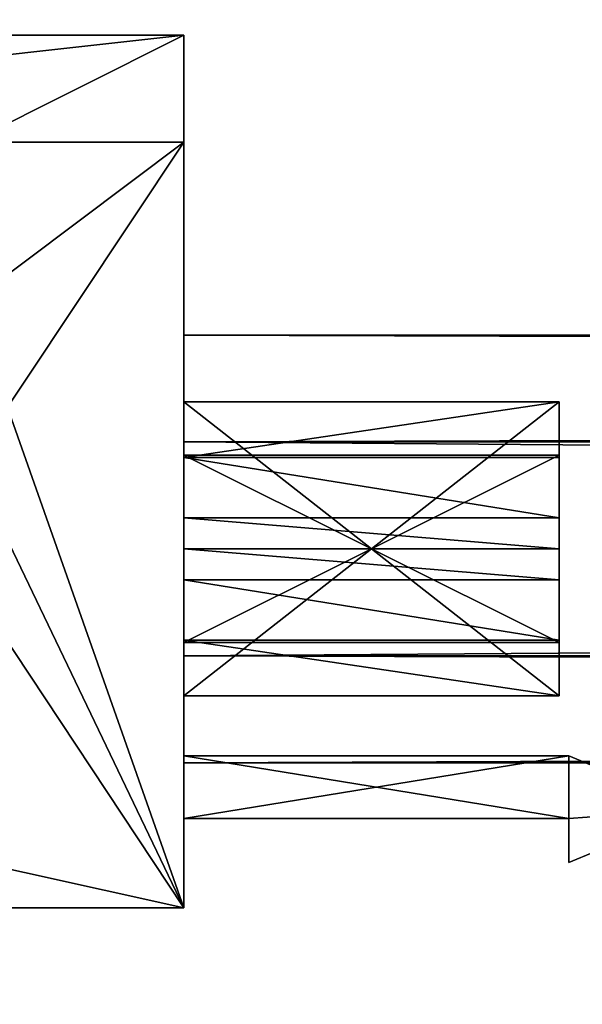
# Model space of a CAD drawing. Units: inches. Extents: x -9 to 406, y -68 to 30.
# Drawn here: x 273 to 273, y 21 to 23 of the extents above; entities that cross this region are included whole.
import ezdxf

# ---------------------------------------------------------------- set-up
doc = ezdxf.new("R2010")
doc.units = ezdxf.units.IN
doc.header["$MEASUREMENT"] = 0
for name, color, linetype, true_color in [('CET color Grey2', 7, 'Continuous', 0x060606), ('CET color Grey30', 7, 'Continuous', 0x4e4e4e), ('CET color tan4', 7, 'Continuous', 0x985a33)]:
    doc.layers.add(name, color=color, linetype=linetype, true_color=true_color)
doc.layers.add('CET Default', color=7, linetype='Continuous')

# ---------------------------------------------------------------- blocks, each defined once
blk = doc.blocks.new('*C13')
at = {"layer": 'CET color tan4', "linetype": 'Continuous'}
mesh = blk.add_polyface(dxfattribs=at)
corners = [(0, 0, 29), (0, -22, 29), (48.5, -22, 29), (48.5, 0, 29)]
mesh.append_faces([[corners[k] for k in face] for face in [(0, 2, 3, 0)]], dxfattribs={"vtx0": -1, "vtx3": -1})
mesh.append_faces([[corners[k] for k in face] for face in [(0, 1, 2, 0)]], dxfattribs={"vtx2": -1})
mesh = blk.add_polyface(dxfattribs=at)
corners = [(0, 0, 27.875), (48.5, -22, 27.875), (0, -22, 27.875), (48.5, 0, 27.875)]
mesh.append_faces([[corners[k] for k in face] for face in [(0, 1, 2, 0)]], dxfattribs={"vtx0": -1, "vtx3": -1})
mesh.append_faces([[corners[k] for k in face] for face in [(0, 3, 1, 0)]], dxfattribs={"vtx2": -1})
blk = doc.blocks.new('*C11')
at = {"layer": 'CET Default', "linetype": 'Continuous', "rotation": 359.9999999999991}
blk.add_blockref('*C13', (19.1693, 23.1969), dxfattribs=at)
blk = doc.blocks.new('*C18')
at = {"layer": 'CET color Grey30', "linetype": 'Continuous'}
mesh = blk.add_polyface(dxfattribs=at)
corners = [(-33.8906, 0.125, 0.2165), (0, 0.25), (-33.8906, 0.25), (0, 0.125, 0.2165), (-33.8906, -0.125, 0.2165), (0, -0.125, 0.2165), (-33.8906, -0.25, 0), (0, -0.25, 0), (-33.8906, -0.125, -0.2165), (0, -0.125, -0.2165), (-33.8906, 0.125, -0.2165), (0, 0.125, -0.2165)]
mesh.append_faces([[corners[k] for k in face] for face in [(1, 5, 7, 1), (1, 7, 9, 1)]], dxfattribs={"vtx0": -1, "vtx2": -1, "vtx3": -1})
mesh.append_faces([[corners[k] for k in face] for face in [(0, 1, 2, 0), (4, 3, 0, 4), (6, 5, 4, 6), (8, 7, 6, 8), (1, 9, 11, 1), (10, 9, 8, 10), (2, 11, 10, 2)]], dxfattribs={"vtx0": -1, "vtx3": -1})
mesh.append_faces([[corners[k] for k in face] for face in [(10, 8, 2, 10)]], dxfattribs={"vtx1": -1})
mesh.append_faces([[corners[k] for k in face] for face in [(6, 4, 2, 6), (8, 6, 2, 8)]], dxfattribs={"vtx1": -1, "vtx2": -1})
mesh.append_faces([[corners[k] for k in face] for face in [(0, 3, 1, 0), (4, 0, 2, 4), (1, 3, 5, 1), (4, 5, 3, 4), (6, 7, 5, 6), (8, 9, 7, 8), (10, 11, 9, 10), (2, 1, 11, 2)]], dxfattribs={"vtx2": -1})
blk = doc.blocks.new('*C71')
at = {"layer": 'CET Default', "linetype": 'Continuous'}
blk.add_blockref('*C18', (89.7464, 21.9169, 25.9034), dxfattribs=at)
blk = doc.blocks.new('*C65')
at = {"layer": 'CET color Grey2', "linetype": 'Continuous'}
mesh = blk.add_polyface(dxfattribs=at)
corners = [(0.6887, 1.0205, 2.2252), (0.6887, 0.8955, 2.2252), (0.6887, 0.8955, 2.4127), (0.6887, 1.0205, 2.4127), (0.9075, 0.8955, 2.4127), (0.9075, 1.0205, 2.4127), (0.9075, 0.8955, 2.2252), (0.9075, 1.0205, 2.2252), (4.3137, 1.0205, 2.2252), (4.3137, 0.8955, 2.2252), (4.3137, 0.8955, 2.4127), (4.3137, 1.0205, 2.4127), (4.5325, 0.8955, 2.4127), (4.5325, 1.0205, 2.4127), (4.5325, 0.8955, 2.2252), (4.5325, 1.0205, 2.2252), (5.6575, 0.8955, 2.2252), (5.6575, 1.0205, 2.2252), (0.4387, 1.0205, 2.2252), (0.4387, 0.8955, 2.2252), (5.4075, 0.8955, 0.1939), (5.6575, 0.8955, 0.1939), (5.1887, 0.8955, 0.1939), (5.1887, 0.8955, 0.0064), (5.4075, 0.8955, 0.0064), (0.4387, 0.8955, 0.1939), (0.9075, 0.8955, 0.1939), (0.6887, 0.8955, 0.1939), (0.6887, 0.8955, 0.0064), (0.9075, 0.8955, 0.0064), (5.6575, 1.0205, 0.1939), (5.4075, 1.0205, 0.1939), (5.4075, 1.0205, 0.0064), (5.1887, 1.0205, 0.0064), (5.1887, 1.0205, 0.1939), (0.9075, 1.0205, 0.1939), (0.4387, 1.0205, 0.1939), (0.6887, 1.0205, 0.1939), (0.9075, 1.0205, 0.0064), (0.6887, 1.0205, 0.0064)]
mesh.append_faces([[corners[k] for k in face] for face in [(16, 22, 20, 16), (25, 6, 1, 25), (25, 14, 9, 25), (14, 27, 26, 14), (0, 7, 36, 0), (8, 15, 36, 8), (31, 34, 17, 31), (35, 37, 15, 35)]], dxfattribs={"vtx0": -1, "vtx1": -1, "vtx2": -1, "vtx3": -1})
mesh.append_faces([[corners[k] for k in face] for face in [(22, 24, 20, 22), (6, 2, 1, 6), (25, 9, 6, 25), (14, 10, 9, 14), (26, 16, 14, 26), (27, 29, 26, 27), (14, 25, 27, 14), (35, 15, 17, 35)]], dxfattribs={"vtx0": -1, "vtx2": -1, "vtx3": -1})
mesh.append_faces([[corners[k] for k in face] for face in [(14, 17, 15, 14), (0, 19, 1, 0), (6, 8, 7, 6), (21, 17, 16, 21), (26, 34, 22, 26), (25, 37, 27, 25), (20, 30, 21, 20), (19, 36, 25, 19)]], dxfattribs={"vtx0": -1, "vtx3": -1})
mesh.append_faces([[corners[k] for k in face] for face in [(3, 0, 2, 3), (5, 3, 4, 5), (7, 5, 6, 7), (11, 8, 10, 11), (13, 11, 12, 13), (15, 13, 14, 15), (32, 31, 24, 32), (33, 32, 23, 33), (34, 33, 22, 34), (37, 39, 27, 37), (39, 38, 28, 39), (38, 35, 29, 38)]], dxfattribs={"vtx1": -1})
mesh.append_faces([[corners[k] for k in face] for face in [(26, 22, 16, 26), (0, 3, 7, 0), (7, 8, 36, 7), (8, 11, 15, 8), (31, 32, 34, 31), (34, 35, 17, 34), (35, 38, 37, 35), (37, 36, 15, 37)]], dxfattribs={"vtx1": -1, "vtx2": -1})
mesh.append_faces([[corners[k] for k in face] for face in [(0, 1, 2, 0), (3, 2, 4, 3), (5, 4, 6, 5), (8, 9, 10, 8), (11, 10, 12, 11), (13, 12, 14, 13), (14, 16, 17, 14), (0, 18, 19, 0), (6, 9, 8, 6), (20, 21, 16, 20), (22, 23, 24, 22), (1, 19, 25, 1), (6, 4, 2, 6), (14, 12, 10, 14), (27, 28, 29, 27), (21, 30, 17, 21), (31, 20, 24, 31), (32, 24, 23, 32), (33, 23, 22, 33), (26, 35, 34, 26), (25, 36, 37, 25), (20, 31, 30, 20), (19, 18, 36, 19), (36, 18, 0, 36), (3, 5, 7, 3), (11, 13, 15, 11), (17, 30, 31, 17), (32, 33, 34, 32), (38, 39, 37, 38), (39, 28, 27, 39), (38, 29, 28, 38), (35, 26, 29, 35)]], dxfattribs={"vtx2": -1})
mesh = blk.add_polyface(dxfattribs=at)
corners = [(5.4075, 0.708, 0.1939), (5.4075, 0.8955, 0.1939), (5.6575, 0.8955, 0.1939), (5.1887, 0.708, 0.1939), (5.6575, 0, 0.1939), (3.9075, 0, 0.1939), (3.9075, 0.1465, 0.1939), (5.095, 0.125, 2.2252), (5.095, 0.125, 2.3189), (5.095, 0, 2.3189), (5.095, 0, 2.2252), (4.845, 0.125, 2.2252), (4.845, 0.125, 2.3189), (4.845, 0, 2.2252), (4.845, 0, 2.3189), (5.6575, 0, 2.2252), (5.2825, 0.5205, 2.2252), (5.2825, 0.8955, 2.2252), (4.0637, 0.8955, 2.2252), (4.0637, 0.3956, 2.2252), (5.4075, 0.5205, 2.2252), (3.9075, 0.1465, 0.2939), (5.3137, 0, 0.2939), (5.3137, 0.6475, 0.2939), (3.9075, 0, 0.2939), (5.3137, 0, 2.1252), (5.3137, 0.6475, 2.1252), (5.4075, 0.708, 0.0064), (5.4075, 0.8955, 0.0064), (5.1887, 0.8955, 0.1939), (5.1887, 0.8955, 0.0064), (5.1887, 0.708, 0.0064), (4.845, 0.5205, 2.4752), (4.845, 0.5205, 2.3502), (5.2825, 0.5205, 2.3502), (5.4075, 0.5205, 2.4752), (4.845, 0.8955, 2.3502), (4.845, 0.8955, 2.4752), (5.4075, 0.8955, 2.4752), (5.4075, 0.8955, 2.2252), (5.2825, 0.8955, 2.3502), (5.6575, 0.8955, 2.2252), (3.7512, 0.8955, 2.2252)]
mesh.append_faces([[corners[k] for k in face] for face in [(16, 19, 11, 16), (20, 7, 15, 20), (25, 10, 13, 25), (1, 29, 17, 1)]], dxfattribs={"vtx0": -1, "vtx1": -1, "vtx2": -1, "vtx3": -1})
mesh.append_faces([[corners[k] for k in face] for face in [(3, 4, 5, 3), (3, 5, 6, 3), (16, 18, 19, 16), (16, 11, 7, 16), (7, 20, 16, 7), (21, 22, 23, 21), (22, 5, 4, 22), (10, 14, 13, 10), (34, 20, 35, 34), (40, 37, 38, 40), (1, 30, 29, 1), (17, 2, 1, 17), (29, 18, 17, 29), (29, 42, 18, 29)]], dxfattribs={"vtx0": -1, "vtx2": -1, "vtx3": -1})
mesh.append_faces([[corners[k] for k in face] for face in [(7, 9, 10, 7), (11, 8, 7, 11), (13, 12, 11, 13), (25, 23, 22, 25), (0, 31, 27, 0), (36, 32, 37, 36), (37, 35, 38, 37), (38, 20, 39, 38), (17, 34, 40, 17), (40, 33, 36, 40)]], dxfattribs={"vtx0": -1, "vtx3": -1})
mesh.append_faces([[corners[k] for k in face] for face in [(12, 14, 8, 12), (0, 27, 1, 0), (31, 3, 30, 31), (27, 31, 28, 27), (17, 40, 39, 17)]], dxfattribs={"vtx1": -1})
mesh.append_faces([[corners[k] for k in face] for face in [(13, 11, 19, 13), (15, 10, 25, 15), (35, 32, 34, 35), (38, 39, 40, 38)]], dxfattribs={"vtx1": -1, "vtx2": -1})
mesh.append_faces([[corners[k] for k in face] for face in [(0, 1, 2, 0), (7, 8, 9, 7), (11, 12, 8, 11), (13, 14, 12, 13), (14, 9, 8, 14), (7, 10, 15, 7), (16, 17, 18, 16), (22, 24, 5, 22), (10, 9, 14, 10), (25, 26, 23, 25), (27, 28, 1, 27), (3, 29, 30, 3), (31, 30, 28, 31), (0, 3, 31, 0), (32, 33, 34, 32), (34, 16, 20, 34), (36, 33, 32, 36), (37, 32, 35, 37), (38, 35, 20, 38), (17, 16, 34, 17), (40, 34, 33, 40), (40, 36, 37, 40), (1, 28, 30, 1), (17, 41, 2, 17)]], dxfattribs={"vtx2": -1})
mesh = blk.add_polyface(dxfattribs=at)
corners = [(5.4075, 0.708, 0.1939), (5.6575, 0.8955, 0.1939), (5.6575, 0, 0.1939), (5.1887, 0.708, 0.1939), (5.6575, 0, 2.2252), (5.6575, 0.8955, 2.2252), (5.4075, 0.5205, 2.2252), (5.4075, 0.8955, 2.2252), (5.6575, 0.248, 1.6644), (5.6575, 0.248, 1.8369), (5.6575, 0.178, 1.9402), (5.6575, 0.248, 1.2224), (5.6575, 0.248, 1.3949), (5.6575, 0.248, 1.0014), (5.6575, 0.248, 1.1739), (5.6575, 0.178, 0.4789), (5.6575, 0.248, 0.7804), (5.6575, 0.248, 0.9529), (5.6575, 0.592, 1.8369), (5.6575, 0.592, 1.8854), (5.6575, 0.248, 1.8854), (5.6575, 0.592, 2.0579), (5.6575, 0.5269, 2.0899), (5.6575, 0.4563, 2.1063), (5.6575, 0.42, 2.1084), (5.6575, 0.592, 0.3384), (5.6575, 0.248, 0.3384), (5.6575, 0.592, 0.5109), (5.6575, 0.592, 0.5594), (5.6575, 0.248, 0.5594), (5.6575, 0.248, 0.5109), (5.6575, 0.592, 0.7319), (5.6575, 0.592, 0.7804), (5.6575, 0.248, 0.7319), (5.6575, 0.592, 0.9529), (5.6575, 0.592, 1.0014), (5.6575, 0.592, 1.1739), (5.6575, 0.592, 1.2224), (5.6575, 0.592, 1.3949), (5.6575, 0.592, 1.4434), (5.6575, 0.248, 1.4434), (5.6575, 0.592, 1.6159), (5.6575, 0.592, 1.6644), (5.6575, 0.248, 1.6159), (5.3137, 0, 2.1252), (5.3137, 0, 0.2939), (5.6575, 0.5295, 0.4484), (5.6575, 0.3105, 0.4484), (5.6575, 0.3105, 0.4009), (5.6575, 0.5295, 0.4009), (5.6575, 0.5295, 0.6694), (5.6575, 0.3105, 0.6694), (5.6575, 0.3105, 0.6219), (5.6575, 0.5295, 0.6219), (5.6575, 0.5295, 0.8904), (5.6575, 0.3105, 0.8904), (5.6575, 0.3105, 0.8429), (5.6575, 0.5295, 0.8429), (5.6575, 0.5295, 1.1114), (5.6575, 0.3105, 1.1114), (5.6575, 0.3105, 1.0639), (5.6575, 0.5295, 1.0639), (5.6575, 0.5295, 1.3324), (5.6575, 0.3105, 1.3324), (5.6575, 0.3105, 1.2849), (5.6575, 0.5295, 1.2849), (5.6575, 0.5295, 1.5534), (5.6575, 0.3105, 1.5534), (5.6575, 0.3105, 1.5059), (5.6575, 0.5295, 1.5059), (5.6575, 0.5295, 1.7744), (5.6575, 0.3105, 1.7744), (5.6575, 0.3105, 1.7269), (5.6575, 0.5295, 1.7269), (5.6575, 0.3105, 1.9479), (5.6575, 0.5295, 1.9479), (5.6575, 0.5295, 2.0213), (5.6575, 0.3105, 2.0213)]
mesh.append_faces([[corners[k] for k in face] for face in [(5, 4, 24, 5), (5, 24, 23, 5), (2, 1, 25, 2), (2, 25, 26, 2)]])
mesh.append_faces([[corners[k] for k in face] for face in [(0, 1, 2, 0), (2, 3, 0, 2), (5, 21, 19, 5), (5, 22, 21, 5), (1, 28, 27, 1), (1, 31, 28, 1), (1, 32, 31, 1), (1, 34, 32, 1), (1, 35, 34, 1), (1, 36, 35, 1), (1, 37, 36, 1), (1, 38, 37, 1), (1, 39, 38, 1), (1, 41, 39, 1), (1, 42, 41, 1), (5, 18, 42, 5), (2, 44, 45, 2)]], dxfattribs={"vtx0": -1, "vtx2": -1, "vtx3": -1})
mesh.append_faces([[corners[k] for k in face] for face in [(9, 19, 20, 9), (1, 27, 25, 1), (28, 30, 27, 28), (32, 33, 31, 32), (35, 17, 34, 35), (14, 37, 11, 14), (39, 12, 38, 39), (43, 42, 8, 43), (46, 48, 49, 46), (50, 52, 53, 50), (54, 56, 57, 54), (58, 60, 61, 58), (62, 64, 65, 62), (66, 68, 69, 66), (70, 72, 73, 70), (74, 76, 77, 74)]], dxfattribs={"vtx0": -1, "vtx3": -1})
mesh.append_faces([[corners[k] for k in face] for face in [(4, 5, 6, 4), (8, 9, 10, 8), (11, 12, 10, 11), (13, 14, 15, 13), (16, 17, 15, 16), (19, 18, 5, 19), (1, 5, 42, 1), (2, 4, 44, 2)]], dxfattribs={"vtx1": -1, "vtx2": -1})
mesh.append_faces([[corners[k] for k in face] for face in [(5, 7, 6, 5), (9, 18, 19, 9), (5, 23, 22, 5), (28, 29, 30, 28), (32, 16, 33, 32), (35, 13, 17, 35), (14, 36, 37, 14), (39, 40, 12, 39), (43, 41, 42, 43), (46, 47, 48, 46), (50, 51, 52, 50), (54, 55, 56, 54), (58, 59, 60, 58), (62, 63, 64, 62), (66, 67, 68, 66), (70, 71, 72, 70), (74, 75, 76, 74)]], dxfattribs={"vtx2": -1})
mesh = blk.add_polyface(dxfattribs=at)
corners = [(5.6575, 0.248, 0.5594), (5.6575, 0.248, 0.7319), (5.6575, 0.178, 0.4789), (5.6575, 0.248, 1.8854), (5.6575, 0.178, 1.9402), (5.6575, 0.248, 1.8369), (5.6575, 0, 2.2252), (5.6575, 0.3838, 2.1063), (5.6575, 0.42, 2.1084), (5.6575, 0.3131, 2.0899), (5.6575, 0.248, 2.0579), (5.6575, 0.1045, 1.9402), (5.6575, 0, 0.1939), (5.6575, 0.1045, 0.4789), (5.6575, 0.248, 0.3384), (5.6575, 0.248, 0.5109), (5.6575, 0.248, 0.7804), (5.6575, 0.248, 1.0014), (5.6575, 0.248, 0.9529), (5.6575, 0.248, 1.2224), (5.6575, 0.248, 1.1739), (5.6575, 0.248, 1.6644), (5.6575, 0.248, 1.6159), (5.6575, 0.248, 1.3949), (6.1075, 0.178, 1.9402), (6.1075, 0.1045, 0.4789), (6.096, 0.248, 0.3384), (6.096, 0.248, 0.5109), (6.096, 0.3105, 0.4484), (5.6575, 0.3105, 0.4484), (5.6575, 0.5295, 0.4484), (6.096, 0.3105, 0.4009), (5.6575, 0.3105, 0.4009), (6.096, 0.592, 0.5109), (6.096, 0.248, 0.5594), (6.096, 0.248, 0.7319), (6.096, 0.3105, 0.6694), (5.6575, 0.3105, 0.6694), (5.6575, 0.5295, 0.6694), (6.096, 0.3105, 0.6219), (5.6575, 0.3105, 0.6219), (6.096, 0.592, 0.7319), (6.096, 0.248, 0.7804), (6.096, 0.248, 0.9529), (6.096, 0.3105, 0.8904), (5.6575, 0.3105, 0.8904), (5.6575, 0.5295, 0.8904), (6.096, 0.3105, 0.8429), (5.6575, 0.3105, 0.8429), (6.096, 0.592, 0.9529), (6.096, 0.248, 1.0014), (6.096, 0.248, 1.1739), (6.096, 0.3105, 1.1114), (5.6575, 0.3105, 1.1114), (5.6575, 0.5295, 1.1114), (6.096, 0.3105, 1.0639), (5.6575, 0.3105, 1.0639), (6.096, 0.592, 1.1739), (6.096, 0.248, 1.2224), (6.096, 0.248, 1.3949), (6.096, 0.3105, 1.3324), (5.6575, 0.3105, 1.3324), (5.6575, 0.5295, 1.3324), (6.096, 0.3105, 1.2849), (5.6575, 0.3105, 1.2849), (6.096, 0.592, 1.3949), (5.6575, 0.248, 1.4434), (6.096, 0.248, 1.4434), (6.096, 0.248, 1.6159), (6.096, 0.3105, 1.5534), (5.6575, 0.3105, 1.5534), (5.6575, 0.5295, 1.5534), (6.096, 0.3105, 1.5059), (5.6575, 0.3105, 1.5059), (6.096, 0.592, 1.6159), (6.096, 0.248, 1.6644), (6.096, 0.248, 1.8369), (6.096, 0.3105, 1.7744), (5.6575, 0.3105, 1.7744), (5.6575, 0.5295, 1.7744), (6.096, 0.3105, 1.7269), (5.6575, 0.3105, 1.7269), (6.096, 0.592, 1.8369), (6.096, 0.3131, 2.0899), (6.096, 0.248, 2.0579), (6.096, 0.3105, 2.0213), (5.6575, 0.3105, 2.0213), (5.6575, 0.5295, 2.0213)]
mesh.append_faces([[corners[k] for k in face] for face in [(6, 4, 3, 6)]], dxfattribs={"vtx0": -1, "vtx1": -1, "vtx2": -1, "vtx3": -1})
mesh.append_faces([[corners[k] for k in face] for face in [(3, 4, 5, 3), (0, 2, 15, 0), (16, 2, 1, 16), (17, 2, 18, 17), (19, 4, 20, 19), (21, 4, 22, 21)]], dxfattribs={"vtx0": -1, "vtx1": -1, "vtx3": -1})
mesh.append_faces([[corners[k] for k in face] for face in [(6, 9, 7, 6), (6, 10, 9, 6), (6, 3, 10, 6), (6, 11, 4, 6), (6, 13, 11, 6), (14, 2, 13, 14), (4, 23, 22, 4)]], dxfattribs={"vtx0": -1, "vtx2": -1, "vtx3": -1})
mesh.append_faces([[corners[k] for k in face] for face in [(6, 7, 8, 6), (14, 27, 15, 14), (0, 35, 1, 0), (16, 43, 18, 16), (17, 51, 20, 17), (19, 59, 23, 19), (66, 68, 22, 66), (21, 76, 5, 21), (84, 9, 10, 84), (3, 84, 10, 3)]], dxfattribs={"vtx0": -1, "vtx3": -1})
mesh.append_faces([[corners[k] for k in face] for face in [(13, 25, 11, 13)]], dxfattribs={"vtx1": -1})
mesh.append_faces([[corners[k] for k in face] for face in [(0, 1, 2, 0), (6, 12, 13, 6), (12, 14, 13, 12), (14, 15, 2, 14), (4, 2, 20, 4)]], dxfattribs={"vtx1": -1, "vtx2": -1})
mesh.append_faces([[corners[k] for k in face] for face in [(2, 4, 24, 2), (14, 26, 27, 14), (28, 29, 30, 28), (31, 32, 29, 31), (15, 27, 33, 15), (0, 34, 35, 0), (36, 37, 38, 36), (39, 40, 37, 39), (1, 35, 41, 1), (16, 42, 43, 16), (44, 45, 46, 44), (47, 48, 45, 47), (18, 43, 49, 18), (17, 50, 51, 17), (52, 53, 54, 52), (55, 56, 53, 55), (20, 51, 57, 20), (19, 58, 59, 19), (60, 61, 62, 60), (63, 64, 61, 63), (23, 59, 65, 23), (66, 67, 68, 66), (69, 70, 71, 69), (72, 73, 70, 72), (22, 68, 74, 22), (21, 75, 76, 21), (77, 78, 79, 77), (80, 81, 78, 80), (5, 76, 82, 5), (7, 9, 83, 7), (85, 86, 87, 85)]], dxfattribs={"vtx2": -1})
mesh = blk.add_polyface(dxfattribs=at)
corners = [(6.1075, 0.178, 0.4789), (5.6575, 0.178, 0.4789), (6.1075, 0.178, 1.9402), (6.2575, 0.1155, 1.9402), (6.2575, 0.1155, 0.4789), (6.1075, 0.053, 1.9402), (6.1075, 0.053, 0.4789), (6.1075, 0.1045, 1.9402), (6.1075, 0.1045, 0.4789), (5.6575, 0.1045, 1.9402), (5.6575, 0.1045, 0.4789), (5.6575, 0.178, 1.9402), (6.096, 0.3105, 0.4009), (6.096, 0.5295, 0.4009), (5.6575, 0.3105, 0.4009), (6.096, 0.3105, 0.4484), (5.6575, 0.3105, 0.4484), (6.096, 0.248, 0.3384), (6.096, 0.592, 0.3384), (6.096, 0.248, 0.5109), (6.096, 0.5295, 0.4484), (6.096, 0.3105, 0.6219), (6.096, 0.5295, 0.6219), (5.6575, 0.3105, 0.6219), (6.096, 0.3105, 0.6694), (5.6575, 0.3105, 0.6694), (6.096, 0.248, 0.7319), (6.096, 0.248, 0.5594), (6.096, 0.5295, 0.6694), (6.096, 0.3105, 0.8429), (6.096, 0.5295, 0.8429), (5.6575, 0.3105, 0.8429), (6.096, 0.3105, 0.8904), (5.6575, 0.3105, 0.8904), (6.096, 0.248, 0.9529), (6.096, 0.248, 0.7804), (6.096, 0.5295, 0.8904), (6.096, 0.3105, 1.0639), (6.096, 0.5295, 1.0639), (5.6575, 0.3105, 1.0639), (6.096, 0.3105, 1.1114), (5.6575, 0.3105, 1.1114), (6.096, 0.248, 1.1739), (6.096, 0.248, 1.0014), (6.096, 0.5295, 1.1114), (6.096, 0.3105, 1.2849), (6.096, 0.5295, 1.2849), (5.6575, 0.3105, 1.2849), (6.096, 0.3105, 1.3324), (5.6575, 0.3105, 1.3324), (6.096, 0.248, 1.3949), (6.096, 0.248, 1.2224), (6.096, 0.5295, 1.3324), (6.096, 0.3105, 1.5059), (6.096, 0.5295, 1.5059), (5.6575, 0.3105, 1.5059), (6.096, 0.3105, 1.5534), (5.6575, 0.3105, 1.5534), (6.096, 0.248, 1.6159), (6.096, 0.248, 1.4434), (6.096, 0.5295, 1.5534), (6.096, 0.3105, 1.7269), (6.096, 0.5295, 1.7269), (5.6575, 0.3105, 1.7269), (6.096, 0.3105, 1.7744), (5.6575, 0.3105, 1.7744), (6.096, 0.248, 1.8369), (6.096, 0.248, 1.6644), (6.096, 0.5295, 1.7744), (6.096, 0.248, 2.0579), (6.096, 0.3131, 2.0899), (5.6575, 0.3131, 2.0899), (5.6575, 0.248, 1.8854), (6.096, 0.248, 1.8854), (6.096, 0.3105, 1.9479), (6.096, 0.5295, 1.9479), (5.6575, 0.3105, 1.9479), (5.6575, 0.3105, 2.0213), (6.096, 0.3105, 2.0213), (6.096, 0.3838, 2.1063), (6.096, 0.5295, 2.0213)]
mesh.append_faces([[corners[k] for k in face] for face in [(8, 1, 0, 8), (8, 0, 4, 8), (2, 9, 7, 2), (12, 17, 18, 12), (15, 19, 17, 15), (24, 26, 27, 24), (32, 34, 35, 32), (40, 42, 43, 40), (48, 50, 51, 48), (56, 58, 59, 56), (64, 66, 67, 64), (73, 74, 78, 73)]], dxfattribs={"vtx0": -1, "vtx2": -1, "vtx3": -1})
mesh.append_faces([[corners[k] for k in face] for face in [(0, 1, 2, 0), (4, 0, 3, 4), (6, 4, 5, 6), (8, 6, 7, 8), (12, 13, 14, 12), (15, 12, 16, 15), (21, 22, 23, 21), (24, 21, 25, 24), (29, 30, 31, 29), (32, 29, 33, 32), (37, 38, 39, 37), (40, 37, 41, 40), (45, 46, 47, 45), (48, 45, 49, 48), (53, 54, 55, 53), (56, 53, 57, 56), (61, 62, 63, 61), (64, 61, 65, 64), (74, 75, 76, 74), (78, 74, 77, 78)]], dxfattribs={"vtx1": -1})
mesh.append_faces([[corners[k] for k in face] for face in [(3, 2, 7, 3), (12, 15, 17, 12), (15, 20, 19, 15), (21, 24, 27, 21), (24, 28, 26, 24), (29, 32, 35, 29), (32, 36, 34, 32), (37, 40, 43, 37), (40, 44, 42, 40), (45, 48, 51, 45), (48, 52, 50, 48), (53, 56, 59, 53), (56, 60, 58, 56), (61, 64, 67, 61), (64, 68, 66, 64), (69, 73, 78, 69), (78, 80, 69, 78)]], dxfattribs={"vtx1": -1, "vtx2": -1})
mesh.append_faces([[corners[k] for k in face] for face in [(0, 2, 3, 0), (4, 3, 5, 4), (6, 5, 7, 6), (8, 7, 9, 8), (8, 10, 1, 8), (4, 6, 8, 4), (7, 5, 3, 7), (2, 11, 9, 2), (69, 70, 71, 69), (72, 73, 69, 72), (74, 76, 77, 74), (79, 70, 69, 79)]], dxfattribs={"vtx2": -1})
mesh = blk.add_polyface(dxfattribs=at)
corners = [(5.6575, 0.592, 0.3384), (6.096, 0.592, 0.3384), (6.096, 0.248, 0.3384), (5.6575, 0.248, 0.3384), (5.6575, 0.592, 0.5109), (6.096, 0.592, 0.5109), (6.096, 0.5295, 0.4484), (5.6575, 0.5295, 0.4484), (5.6575, 0.5295, 0.4009), (6.096, 0.5295, 0.4009), (5.6575, 0.3105, 0.4009), (5.6575, 0.248, 0.5109), (5.6575, 0.592, 0.5594), (6.096, 0.592, 0.5594), (6.096, 0.248, 0.5594), (5.6575, 0.248, 0.5594), (5.6575, 0.592, 0.7319), (6.096, 0.592, 0.7319), (6.096, 0.5295, 0.6694), (5.6575, 0.5295, 0.6694), (5.6575, 0.5295, 0.6219), (6.096, 0.5295, 0.6219), (5.6575, 0.3105, 0.6219), (5.6575, 0.248, 0.7319), (5.6575, 0.592, 0.7804), (6.096, 0.592, 0.7804), (6.096, 0.248, 0.7804), (5.6575, 0.248, 0.7804), (5.6575, 0.592, 0.9529), (6.096, 0.592, 0.9529), (6.096, 0.5295, 0.8904), (5.6575, 0.5295, 0.8904), (5.6575, 0.5295, 0.8429), (6.096, 0.5295, 0.8429), (5.6575, 0.3105, 0.8429), (5.6575, 0.248, 0.9529), (5.6575, 0.592, 1.0014), (6.096, 0.592, 1.0014), (6.096, 0.248, 1.0014), (5.6575, 0.248, 1.0014), (5.6575, 0.592, 1.1739), (6.096, 0.592, 1.1739), (6.096, 0.5295, 1.1114), (5.6575, 0.5295, 1.1114), (5.6575, 0.5295, 1.0639), (6.096, 0.5295, 1.0639), (5.6575, 0.3105, 1.0639), (5.6575, 0.248, 1.1739), (5.6575, 0.592, 1.2224), (6.096, 0.592, 1.2224), (6.096, 0.248, 1.2224), (5.6575, 0.248, 1.2224), (5.6575, 0.592, 1.3949), (6.096, 0.592, 1.3949), (6.096, 0.5295, 1.3324), (5.6575, 0.5295, 1.3324), (5.6575, 0.5295, 1.2849), (6.096, 0.5295, 1.2849), (5.6575, 0.3105, 1.2849), (5.6575, 0.248, 1.3949), (5.6575, 0.592, 1.4434), (6.096, 0.592, 1.4434), (6.096, 0.248, 1.4434), (5.6575, 0.248, 1.4434), (5.6575, 0.592, 1.6159), (6.096, 0.592, 1.6159), (6.096, 0.5295, 1.5534), (5.6575, 0.5295, 1.5534), (5.6575, 0.5295, 1.5059), (6.096, 0.5295, 1.5059), (5.6575, 0.3105, 1.5059), (5.6575, 0.248, 1.6159), (5.6575, 0.592, 1.6644), (6.096, 0.592, 1.6644), (6.096, 0.248, 1.6644), (5.6575, 0.248, 1.6644), (5.6575, 0.592, 1.8369), (6.096, 0.592, 1.8369), (6.096, 0.5295, 1.7744), (5.6575, 0.5295, 1.7744), (5.6575, 0.5295, 1.7269), (6.096, 0.5295, 1.7269), (5.6575, 0.3105, 1.7269), (5.6575, 0.248, 1.8369), (5.6575, 0.592, 2.0579), (6.096, 0.592, 2.0579), (6.096, 0.592, 1.8854), (5.6575, 0.592, 1.8854), (6.096, 0.3838, 2.1063), (5.6575, 0.42, 2.1084), (5.6575, 0.3838, 2.1063), (6.096, 0.4563, 2.1063), (5.6575, 0.5269, 2.0899), (5.6575, 0.4563, 2.1063), (6.096, 0.42, 2.1084), (6.096, 0.5269, 2.0899), (6.096, 0.5295, 1.9479), (5.6575, 0.5295, 1.9479), (5.6575, 0.3105, 1.9479), (6.096, 0.5295, 2.0213), (5.6575, 0.5295, 2.0213), (6.096, 0.248, 1.8854), (5.6575, 0.248, 1.8854)]
mesh.append_faces([[corners[k] for k in face] for face in [(0, 2, 3, 0), (4, 1, 0, 4), (11, 5, 4, 11), (12, 14, 15, 12), (16, 13, 12, 16), (23, 17, 16, 23), (24, 26, 27, 24), (28, 25, 24, 28), (35, 29, 28, 35), (36, 38, 39, 36), (40, 37, 36, 40), (47, 41, 40, 47), (48, 50, 51, 48), (52, 49, 48, 52), (59, 53, 52, 59), (60, 62, 63, 60), (64, 61, 60, 64), (71, 65, 64, 71), (72, 74, 75, 72), (76, 73, 72, 76), (83, 77, 76, 83), (84, 86, 87, 84), (88, 89, 90, 88), (91, 92, 93, 91), (93, 94, 91, 93), (92, 85, 84, 92), (87, 101, 102, 87)]], dxfattribs={"vtx0": -1, "vtx3": -1})
mesh.append_faces([[corners[k] for k in face] for face in [(0, 1, 2, 0), (4, 5, 1, 4), (6, 7, 8, 6), (9, 8, 10, 9), (12, 13, 14, 12), (16, 17, 13, 16), (18, 19, 20, 18), (21, 20, 22, 21), (24, 25, 26, 24), (28, 29, 25, 28), (30, 31, 32, 30), (33, 32, 34, 33), (36, 37, 38, 36), (40, 41, 37, 40), (42, 43, 44, 42), (45, 44, 46, 45), (48, 49, 50, 48), (52, 53, 49, 52), (54, 55, 56, 54), (57, 56, 58, 57), (60, 61, 62, 60), (64, 65, 61, 64), (66, 67, 68, 66), (69, 68, 70, 69), (72, 73, 74, 72), (76, 77, 73, 76), (78, 79, 80, 78), (81, 80, 82, 81), (84, 85, 86, 84), (93, 89, 94, 93), (92, 95, 85, 92), (96, 97, 98, 96), (99, 100, 97, 99), (87, 86, 101, 87)]], dxfattribs={"vtx2": -1})
mesh = blk.add_polyface(dxfattribs=at)
corners = [(6.096, 0.5295, 0.4484), (6.096, 0.3105, 0.4484), (5.6575, 0.5295, 0.4484), (6.096, 0.5295, 0.4009), (5.6575, 0.5295, 0.4009), (6.096, 0.592, 0.5109), (6.096, 0.592, 0.3384), (6.096, 0.3105, 0.4009), (6.096, 0.248, 0.5109), (6.096, 0.5295, 0.6694), (6.096, 0.3105, 0.6694), (5.6575, 0.5295, 0.6694), (6.096, 0.5295, 0.6219), (5.6575, 0.5295, 0.6219), (6.096, 0.592, 0.7319), (6.096, 0.592, 0.5594), (6.096, 0.3105, 0.6219), (6.096, 0.248, 0.5594), (6.096, 0.248, 0.7319), (6.096, 0.5295, 0.8904), (6.096, 0.3105, 0.8904), (5.6575, 0.5295, 0.8904), (6.096, 0.5295, 0.8429), (5.6575, 0.5295, 0.8429), (6.096, 0.592, 0.9529), (6.096, 0.592, 0.7804), (6.096, 0.3105, 0.8429), (6.096, 0.248, 0.7804), (6.096, 0.248, 0.9529), (6.096, 0.5295, 1.1114), (6.096, 0.3105, 1.1114), (5.6575, 0.5295, 1.1114), (6.096, 0.5295, 1.0639), (5.6575, 0.5295, 1.0639), (6.096, 0.592, 1.1739), (6.096, 0.592, 1.0014), (6.096, 0.3105, 1.0639), (6.096, 0.248, 1.0014), (6.096, 0.248, 1.1739), (6.096, 0.5295, 1.3324), (6.096, 0.3105, 1.3324), (5.6575, 0.5295, 1.3324), (6.096, 0.5295, 1.2849), (5.6575, 0.5295, 1.2849), (6.096, 0.592, 1.3949), (6.096, 0.592, 1.2224), (6.096, 0.3105, 1.2849), (6.096, 0.248, 1.2224), (6.096, 0.248, 1.3949), (6.096, 0.5295, 1.5534), (6.096, 0.3105, 1.5534), (5.6575, 0.5295, 1.5534), (6.096, 0.5295, 1.5059), (5.6575, 0.5295, 1.5059), (6.096, 0.592, 1.6159), (6.096, 0.592, 1.4434), (6.096, 0.3105, 1.5059), (6.096, 0.248, 1.4434), (6.096, 0.248, 1.6159), (6.096, 0.5295, 1.7744), (6.096, 0.3105, 1.7744), (5.6575, 0.5295, 1.7744), (6.096, 0.5295, 1.7269), (5.6575, 0.5295, 1.7269), (6.096, 0.592, 1.8369), (6.096, 0.592, 1.6644), (6.096, 0.3105, 1.7269), (6.096, 0.248, 1.6644), (6.096, 0.248, 1.8369), (6.096, 0.3838, 2.1063), (6.096, 0.42, 2.1084), (5.6575, 0.42, 2.1084), (5.6575, 0.3838, 2.1063), (6.096, 0.3131, 2.0899), (6.096, 0.4563, 2.1063), (6.096, 0.5269, 2.0899), (5.6575, 0.5269, 2.0899), (6.096, 0.5295, 2.0213), (6.096, 0.3105, 2.0213), (5.6575, 0.5295, 2.0213), (6.096, 0.5295, 1.9479), (5.6575, 0.5295, 1.9479), (6.096, 0.248, 2.0579), (6.096, 0.592, 2.0579), (6.096, 0.592, 1.8854), (6.096, 0.3105, 1.9479), (6.096, 0.248, 1.8854)]
mesh.append_faces([[corners[k] for k in face] for face in [(77, 83, 82, 77)]], dxfattribs={"vtx0": -1, "vtx1": -1, "vtx2": -1, "vtx3": -1})
mesh.append_faces([[corners[k] for k in face] for face in [(5, 0, 3, 5), (0, 5, 8, 0), (14, 9, 12, 14), (16, 17, 15, 16), (9, 14, 18, 9), (24, 19, 22, 24), (26, 27, 25, 26), (19, 24, 28, 19), (34, 29, 32, 34), (36, 37, 35, 36), (29, 34, 38, 29), (44, 39, 42, 44), (46, 47, 45, 46), (39, 44, 48, 39), (54, 49, 52, 54), (56, 57, 55, 56), (49, 54, 58, 49), (64, 59, 62, 64), (66, 67, 65, 66), (59, 64, 68, 59), (80, 84, 83, 80), (85, 86, 84, 85)]], dxfattribs={"vtx0": -1, "vtx2": -1, "vtx3": -1})
mesh.append_faces([[corners[k] for k in face] for face in [(72, 73, 69, 72)]], dxfattribs={"vtx0": -1, "vtx3": -1})
mesh.append_faces([[corners[k] for k in face] for face in [(0, 1, 2, 0), (3, 0, 4, 3), (9, 10, 11, 9), (12, 9, 13, 12), (19, 20, 21, 19), (22, 19, 23, 22), (29, 30, 31, 29), (32, 29, 33, 32), (39, 40, 41, 39), (42, 39, 43, 42), (49, 50, 51, 49), (52, 49, 53, 52), (59, 60, 61, 59), (62, 59, 63, 62), (77, 78, 79, 77), (80, 77, 81, 80), (70, 69, 82, 70)]], dxfattribs={"vtx1": -1})
mesh.append_faces([[corners[k] for k in face] for face in [(6, 5, 3, 6), (3, 7, 6, 3), (15, 14, 12, 15), (12, 16, 15, 12), (25, 24, 22, 25), (22, 26, 25, 22), (35, 34, 32, 35), (32, 36, 35, 32), (45, 44, 42, 45), (42, 46, 45, 42), (55, 54, 52, 55), (52, 56, 55, 52), (65, 64, 62, 65), (62, 66, 65, 62), (75, 74, 82, 75), (83, 75, 82, 83), (77, 80, 83, 77), (80, 85, 84, 80)]], dxfattribs={"vtx1": -1, "vtx2": -1})
mesh.append_faces([[corners[k] for k in face] for face in [(69, 70, 71, 69), (74, 75, 76, 74), (74, 70, 82, 74)]], dxfattribs={"vtx2": -1})
blk = doc.blocks.new('*C12')
at = {"layer": 'CET Default', "linetype": 'Continuous', "rotation": 359.9999999999994}
blk.add_blockref('*C65', (50.1985, 21.497, 24.718), dxfattribs=at)

msp = doc.modelspace()

# ---------------------------------------------------------------- block references
at = {"layer": 'CET Default', "linetype": 'Continuous'}
for name in ['*C11', '*C12', '*C71']:
    msp.add_blockref(name, (216.9658, 0), dxfattribs=at)

doc.saveas('drawing.dxf')
